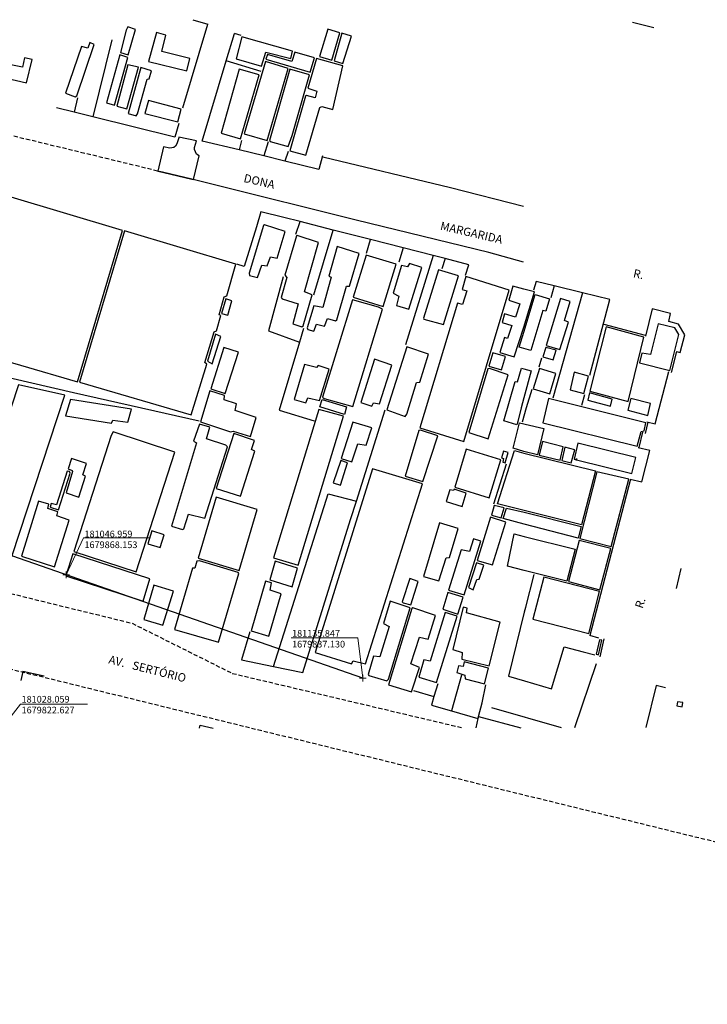
# Model space of a CAD drawing. Units: millimetres. Extents: x 180826 to 181500, y 1679727 to 1680035.
# Drawn here: x 181033 to 181239, y 1679739 to 1680035 of the extents above; entities that cross this region are included whole.
import ezdxf
from ezdxf.enums import TextEntityAlignment as Align

# ---------------------------------------------------------------- set-up
doc = ezdxf.new("R2010")
doc.units = ezdxf.units.MM
doc.header["$LTSCALE"] = 5
doc.header["$MEASUREMENT"] = 0
doc.header["$PDMODE"] = 2
doc.header["$PDSIZE"] = -0.5
doc.linetypes.add('DASHED2', pattern=[0.375, 0.25, -0.125])
doc.layers.add('Cotas_Coordenadas', color=7, linetype='Continuous', lineweight=20)
doc.layers.add('Linhas de Cota', color=7, linetype='Continuous', lineweight=5)
for name, color, linetype in [('T-ALINH-PROJ-C', 6, 'Continuous'), ('T-MFIO-EXI', 7, 'DASHED2'), ('V-CRUZAMENTO', 1, 'Continuous'), ('V-EDIFICACAO', 7, 'Continuous'), ('V-LOTE', 1, 'Continuous'), ('V-NOME_DOS_LOGRADOUROS', 7, 'Continuous'), ('V-QUADRA', 6, 'Continuous'), ('V-TESTADA', 5, 'Continuous')]:
    doc.layers.add(name, color=color, linetype=linetype)
doc.styles.get("Standard").update_dxf_attribs({"font": 'ARIAL.TTF'})

msp = doc.modelspace()

# ---------------------------------------------------------------- linework, layer by layer
at = {"layer": 'Cotas_Coordenadas'}
for p in [(181046.959, 1679868.153), (181135.847, 1679837.13)]:
    msp.add_point(p, dxfattribs=at)
at = {"layer": 'Linhas de Cota'}
for p, q in [((181046.959, 1679868.153), (181052.078, 1679879.256)), ((181052.078, 1679879.256), (181072.078, 1679879.256)), ((181134.353, 1679849.265), (181114.353, 1679849.265)), ((181135.847, 1679837.13), (181134.353, 1679849.265)), ((181028.059, 1679822.627), (181033.266, 1679829.374)), ((181033.266, 1679829.374), (181053.266, 1679829.374))]:
    msp.add_line(p, q, dxfattribs=at)
at = {"layer": 'T-ALINH-PROJ-C'}
msp.add_line((181135.847, 1679837.13), (180985.368, 1679889.649), dxfattribs=at)
at = {"layer": 'T-MFIO-EXI'}
for p, q in [((181076.17, 1679988.78), (181018.06, 1680002.83)), ((180966.52, 1679878.157), (181066.677, 1679853.624)), ((180958.653, 1679857.434), (181440.678, 1679739.363)), ((181066.677, 1679853.624), (181096.74, 1679838.59)), ((181096.74, 1679838.59), (181165.89, 1679822.26))]:
    msp.add_line(p, q, dxfattribs=at)
at = {"layer": 'V-CRUZAMENTO'}
msp.add_lwpolyline([(181074.38, 1679989.213), (181076.17, 1679988.78), (181084.62, 1679986.74), (181084.62, 1679986.74), (181085.079, 1679986.629), (181085.079, 1679986.629), (181086.81, 1679993.8), (181086.81, 1679993.8), (181085.99, 1679994.3), (181085.36, 1679995.62), (181085.38, 1679996.31), (181085.98, 1679998.22), (181085.98, 1679998.22), (181080.748, 1679999.412), (181080.748, 1679999.412), (181080.67, 1679999.15), (181080.67, 1679999.15), (181080.14, 1679997.36), (181079.74, 1679996.7), (181079.23, 1679996.25), (181077.96, 1679996.09), (181077.96, 1679996.09), (181076.13, 1679996.45), (181076.13, 1679996.45), (181074.38, 1679989.213)], close=True, dxfattribs=at)
at = {"layer": 'V-EDIFICACAO'}
for points in [[(181064.93, 1680031.41), (181063.18, 1680024.8), (181065.56, 1680024.08), (181067.69, 1680031.65), (181065.45, 1680032.45), (181064.93, 1680031.41)], [(181122.94, 1680023.53), (181126.62, 1680022.48), (181129.03, 1680030.68), (181125.39, 1680031.77), (181122.94, 1680023.53)], [(181075.6, 1680025.01), (181076.82, 1680029.93), (181073.99, 1680030.76), (181071.61, 1680022.06), (181083.06, 1680019.29), (181084, 1680022.97), (181075.6, 1680025.01)], [(181097.9, 1680022.86), (181105.46, 1680020.67), (181106.83, 1680024.82), (181114.32, 1680022.92), (181114.78, 1680025.17), (181099.62, 1680029.42), (181097.9, 1680022.86)], [(181129.94, 1680021.45), (181132.46, 1680029.67), (181129.62, 1680030.5), (181127.29, 1680022.3), (181129.94, 1680021.45)], [(181018.19, 1680019.52), (181035.03, 1680015.68), (181036.7, 1680022.63), (181034.47, 1680023.13), (181033.78, 1680020.32), (181029.79, 1680021.17), (181030.23, 1680024.11), (181019.83, 1680026.44), (181018.19, 1680019.52)], [(181049.63, 1680011.49), (181050.12, 1680011.74), (181055.28, 1680027.19), (181053.98, 1680027.74), (181053.41, 1680026.1), (181051.52, 1680026.57), (181046.7, 1680012.55), (181049.63, 1680011.49)], [(181061.46, 1680008.93), (181065.4, 1680023.24), (181062.99, 1680024.02), (181059.06, 1680009.62), (181061.46, 1680008.93)], [(181115.51, 1680024.85), (181114.62, 1680022.1), (181107.33, 1680024.13), (181106.8, 1680022.73), (181120.09, 1680018.86), (181121.37, 1680023.2), (181115.51, 1680024.85)], [(181118.68, 1680011.66), (181113.98, 1679995.22), (181118.82, 1679993.98), (181123.03, 1680008.24), (181123.58, 1680008.52), (181126.9, 1680007.67), (181129.85, 1680020.77), (181121.98, 1680023), (181119.43, 1680014.1), (181122.07, 1680013.16), (181121.59, 1680011.14), (181118.98, 1680011.83), (181118.68, 1680011.66)], [(181062.1, 1680008.7), (181065.1, 1680007.9), (181068.61, 1680020.33), (181065.45, 1680021.1), (181062.1, 1680008.7)], [(181067.93, 1680005.8), (181068.32, 1680006.32), (181071.19, 1680016.71), (181071.82, 1680016.86), (181072.52, 1680019.29), (181069.28, 1680020.21), (181065.51, 1680006.43), (181067.93, 1680005.8)], [(181099.25, 1679998.84), (181104.79, 1680018.01), (181098.83, 1680019.73), (181093.36, 1680000.59), (181099.25, 1679998.84)], [(181107.18, 1679998.39), (181113.47, 1680019.93), (181106.7, 1680022.03), (181100.35, 1680000.36), (181107.18, 1679998.39)], [(181114.04, 1680019.79), (181107.94, 1679998.39), (181108.1, 1679998.08), (181113.45, 1679996.56), (181114.67, 1679999.87), (181119.92, 1680018.06), (181114.04, 1680019.79)], [(181070.52, 1680006.43), (181080.36, 1680003.96), (181081.4, 1680007.79), (181071.61, 1680010.33), (181070.52, 1680006.43)], [(181029.39, 1679981.68), (181026.43, 1679971.92), (181026.99, 1679971.24), (181025.63, 1679966.54), (181024.78, 1679966.52), (181023.48, 1679961.74), (181024.2, 1679961.35), (181021.34, 1679951.43), (181020.6, 1679951.37), (181016.01, 1679936.01), (181050.28, 1679926.04), (181063.82, 1679971.38), (181029.39, 1679981.68)], [(181106.37, 1679973.1), (181106.1, 1679972.91), (181101.84, 1679958.63), (181101.94, 1679957.93), (181104.34, 1679957.26), (181105.57, 1679961.01), (181107.16, 1679960.77), (181108.19, 1679963.45), (181110.22, 1679963.05), (181112.57, 1679971.12), (181106.37, 1679973.1)], [(181050.92, 1679925.9), (181084.43, 1679916.09), (181089.06, 1679931.29), (181088.53, 1679931.77), (181091.3, 1679940.99), (181092.02, 1679941.26), (181093.29, 1679945.91), (181092.82, 1679946.14), (181094.35, 1679951.47), (181095.1, 1679951.81), (181097.8, 1679961.32), (181064.39, 1679971.25), (181050.92, 1679925.9)], [(181115.95, 1679969.77), (181112.45, 1679957.94), (181113.14, 1679957.26), (181111.41, 1679951.27), (181111.69, 1679950.94), (181116.45, 1679949.4), (181114.87, 1679943.38), (181117.57, 1679942.49), (181118, 1679942.81), (181120.73, 1679952.05), (181118.36, 1679953.04), (181122.61, 1679967.75), (181116.21, 1679969.93), (181115.95, 1679969.77)], [(181125.67, 1679957.64), (181126.35, 1679957.35), (181123.88, 1679948.28), (181121.18, 1679948.76), (181119.22, 1679942.22), (181119.42, 1679941.66), (181121.24, 1679941.17), (181122.02, 1679943.27), (181124.44, 1679942.68), (181125.27, 1679944.99), (181127.71, 1679944.33), (181128.13, 1679944.59), (181131, 1679954.66), (181131.92, 1679954.71), (181134.78, 1679964.52), (181128.15, 1679966.62), (181125.67, 1679957.64)], [(181141.99, 1679948.59), (181145.93, 1679961.28), (181136.88, 1679964.02), (181133.04, 1679951.36), (181141.99, 1679948.59)], [(181147.49, 1679960.9), (181144.98, 1679952.56), (181146.72, 1679951.71), (181146.03, 1679948.91), (181149.73, 1679947.83), (181153.55, 1679960.28), (181149.93, 1679961.44), (181149.26, 1679960.52), (181147.49, 1679960.9)], [(181167.11, 1679953.32), (181165.81, 1679949.17), (181164.24, 1679949.62), (181153.02, 1679912.23), (181166.2, 1679908.14), (181179.79, 1679953.46), (181166.8, 1679957.54), (181165.67, 1679953.74), (181167.11, 1679953.32)], [(181154.07, 1679945.09), (181154.19, 1679944.78), (181160.12, 1679943.22), (181164.63, 1679957.74), (181158.55, 1679959.6), (181154.07, 1679945.09)], [(181180.59, 1679942.88), (181179.32, 1679939), (181178.38, 1679939.27), (181176.98, 1679934.8), (181181.25, 1679933.47), (181184.15, 1679942.38), (181187.36, 1679953.02), (181184.13, 1679953.79), (181180.89, 1679954.71), (181179.65, 1679950.48), (181182.93, 1679949.36), (181181.66, 1679945.39), (181178.34, 1679946.4), (181177.65, 1679943.84), (181180.59, 1679942.88)], [(181191.83, 1679950.92), (181190.73, 1679947.2), (181189.9, 1679947.4), (181186.31, 1679935.41), (181184.16, 1679935.96), (181182.82, 1679936.42), (181184.15, 1679940.89), (181187.56, 1679952.18), (181191.83, 1679950.92)], [(181094.79, 1679950.88), (181093.52, 1679946.52), (181095.36, 1679945.95), (181096.6, 1679950.3), (181094.79, 1679950.88)], [(181132.83, 1679950.64), (181123.83, 1679921.44), (181124.27, 1679921.05), (181132.93, 1679918.62), (181141.8, 1679947.78), (181140.56, 1679948.39), (181132.83, 1679950.64)], [(181194.97, 1679935.7), (181197.59, 1679943.93), (181196.39, 1679944.42), (181198.08, 1679950.1), (181195.16, 1679951.02), (181190.92, 1679936.93), (181194.97, 1679935.7)], [(181222.18, 1679934.25), (181219.58, 1679934.64), (181218.91, 1679931.66), (181228.01, 1679929.44), (181230.67, 1679940.17), (181229.42, 1679942.18), (181224.46, 1679943.39), (181222.18, 1679934.25)], [(181090.69, 1679931.4), (181093.33, 1679939.6), (181091.68, 1679940.33), (181089.26, 1679932.23), (181090.69, 1679931.4)], [(181208.83, 1679942.45), (181203.96, 1679923.22), (181215.44, 1679920.11), (181220.21, 1679939.4), (181208.83, 1679942.45)], [(181094.19, 1679936.34), (181090.28, 1679923.95), (181094.64, 1679922.51), (181098.6, 1679934.89), (181094.19, 1679936.34)], [(181143.07, 1679917.57), (181148.58, 1679915.64), (181149.04, 1679916.36), (181151.94, 1679925.79), (181152.98, 1679925.89), (181155.56, 1679934.29), (181149.05, 1679936.46), (181143.07, 1679917.57)], [(181177.46, 1679929.56), (181178.71, 1679933.58), (181174.84, 1679934.7), (181173.7, 1679930.74), (181177.46, 1679929.56)], [(181189.91, 1679933.48), (181192.95, 1679932.58), (181193.84, 1679935.46), (181190.74, 1679936.34), (181189.91, 1679933.48)], [(181115.25, 1679920.73), (181118.75, 1679919.68), (181119.42, 1679921.17), (181122.93, 1679920.39), (181125.79, 1679929.81), (181122.5, 1679930.89), (181122.04, 1679930.29), (181118.37, 1679931.25), (181115.25, 1679920.73)], [(181135.33, 1679919.85), (181138.61, 1679918.73), (181139.1, 1679919.74), (181140.91, 1679919.4), (181144.63, 1679931.01), (181139.42, 1679932.79), (181135.33, 1679919.85)], [(181173.41, 1679929.92), (181167.66, 1679910.83), (181173.49, 1679908.93), (181179.47, 1679928.1), (181173.84, 1679930.04), (181173.41, 1679929.92)], [(181183.39, 1679918.16), (181182.33, 1679914.12), (181182.06, 1679913.09), (181178.13, 1679914.31), (181181.61, 1679926.15), (181182.24, 1679925.97), (181183.49, 1679930.09), (181184.17, 1679929.91), (181186.34, 1679929.3), (181184.18, 1679921.17)], [(181187.01, 1679923.86), (181191.97, 1679922.44), (181193.78, 1679928.52), (181188.83, 1679930), (181187.01, 1679923.86)], [(181199.29, 1679928.87), (181198.03, 1679923.62), (181202.21, 1679922.53), (181203.54, 1679927.75), (181199.29, 1679928.87)], [(181032.59, 1679925.1), (181017.03, 1679877.95), (181017.25, 1679877.59), (181030.25, 1679873.27), (181030.68, 1679873.92), (181046.5, 1679921.97), (181032.59, 1679925.1)], [(181090.03, 1679923.26), (181087.18, 1679914), (181096.23, 1679910.98), (181097.01, 1679911.25), (181102.17, 1679909.65), (181103.87, 1679915.31), (181097.59, 1679917.43), (181098.05, 1679919.38), (181094.32, 1679920.61), (181094.43, 1679921.89), (181090.03, 1679923.26)], [(181203.84, 1679922.68), (181203.36, 1679920.53), (181210.16, 1679918.72), (181210.65, 1679920.84), (181203.84, 1679922.68)], [(181046.7, 1679915.78), (181060.51, 1679913.64), (181060.93, 1679914.54), (181065.4, 1679913.93), (181066.5, 1679917.83), (181048.23, 1679920.72), (181046.7, 1679915.78)], [(181122.95, 1679918.46), (181123.66, 1679920.67), (181131.04, 1679918.46), (181130.37, 1679916.24), (181122.95, 1679918.46)], [(181189.87, 1679913.75), (181218.19, 1679906.76), (181219.36, 1679911.12), (181220.24, 1679911.34), (181220.81, 1679913.76), (181191.54, 1679920.99), (181189.87, 1679913.75)], [(181216.25, 1679920.99), (181215.38, 1679917.54), (181221.4, 1679915.89), (181222.21, 1679919.46), (181216.25, 1679920.99)], [(181109.05, 1679873.24), (181116.48, 1679870.99), (181130.07, 1679915.7), (181122.71, 1679917.76), (181109.05, 1679873.24)], [(181085.1, 1679908.21), (181086, 1679907.7), (181078.55, 1679882.71), (181081.77, 1679881.69), (181082.17, 1679881.95), (181083.56, 1679886.29), (181088.49, 1679885.12), (181095.26, 1679906.53), (181094.85, 1679907), (181089.02, 1679908.9), (181089.99, 1679912.39), (181086.89, 1679913.3), (181085.1, 1679908.21)], [(181132.58, 1679902.05), (181134.4, 1679907.44), (181136.87, 1679907.01), (181138.56, 1679912.22), (181132.89, 1679913.95), (181129.42, 1679903.01), (181132.58, 1679902.05)], [(181182.85, 1679913.68), (181182.86, 1679913.74), (181184.2, 1679913.4), (181184.55, 1679913.32), (181190.18, 1679911.98), (181188.25, 1679904.15), (181184.21, 1679905.12), (181181.02, 1679906.11)], [(181049.18, 1679875.15), (181067.96, 1679869.05), (181079.53, 1679904.87), (181061.01, 1679911.03), (181060.42, 1679909.91), (181049.18, 1679875.15)], [(181103.55, 1679905.2), (181102.54, 1679905.75), (181103.39, 1679908.46), (181097.23, 1679910.5), (181091.93, 1679894.05), (181099.25, 1679891.68), (181103.55, 1679905.2)], [(181152.67, 1679911.37), (181148.57, 1679897.74), (181153.9, 1679896.17), (181158.36, 1679909.8), (181153.22, 1679911.55), (181152.67, 1679911.37)], [(181189.73, 1679908.16), (181188.78, 1679904.03), (181195.05, 1679902.5), (181196, 1679906.55), (181189.73, 1679908.16)], [(181199.26, 1679902.81), (181199.84, 1679902.66), (181199.95, 1679902.99), (181200.02, 1679902.6), (181216.53, 1679898.52), (181217.73, 1679903.31), (181200.4, 1679907.57), (181199.26, 1679902.81)], [(181166.89, 1679905.81), (181163.44, 1679894.47), (181173.78, 1679891.22), (181177.31, 1679902.6), (181166.89, 1679905.81)], [(181205.7, 1679899.3), (181201.49, 1679883.09), (181184.24, 1679887.47), (181176.27, 1679889.47), (181181.4, 1679905.4), (181184.21, 1679904.64), (181205.7, 1679899.3)], [(181177.49, 1679903.22), (181178.08, 1679903), (181177.86, 1679901.95), (181178.61, 1679901.74), (181179.51, 1679904.8), (181178.04, 1679905.2), (181177.49, 1679903.22)], [(181198.4, 1679901.67), (181199.44, 1679905.66), (181196.46, 1679906.39), (181195.54, 1679902.38), (181198.4, 1679901.67)], [(181047.49, 1679899.92), (181048.71, 1679899.41), (181048.85, 1679899.08), (181046.89, 1679892.68), (181050.75, 1679891.43), (181052.76, 1679897.69), (181051.91, 1679898.1), (181052.99, 1679901.53), (181048.49, 1679903.01), (181047.49, 1679899.92)], [(181129.15, 1679895), (181131.34, 1679901.68), (181129.31, 1679902.4), (181127.03, 1679895.68), (181129.15, 1679895)], [(181042.41, 1679889.54), (181042.1, 1679888.47), (181044.62, 1679887.65), (181048.16, 1679898.62), (181047.94, 1679899.16), (181047.24, 1679899.26), (181044.03, 1679889.09), (181042.41, 1679889.54)], [(181121.63, 1679844.88), (181132.49, 1679841.44), (181132.99, 1679842.4), (181136.65, 1679841.41), (181153.77, 1679895.41), (181138.82, 1679899.94), (181121.63, 1679844.88)], [(181200.94, 1679879.06), (181210.38, 1679876.67), (181215.66, 1679896.81), (181206.09, 1679899.06), (181200.94, 1679879.06)], [(181163.25, 1679893.78), (181163.07, 1679893.44), (181161.98, 1679893.62), (181160.9, 1679890.08), (181165.64, 1679888.62), (181166.92, 1679892.64), (181163.25, 1679893.78)], [(181041.71, 1679889.37), (181038.6, 1679890.23), (181033.48, 1679873.69), (181043.42, 1679870.55), (181047.81, 1679884.57), (181044.11, 1679885.84), (181044.4, 1679886.98), (181041.39, 1679888.07), (181041.71, 1679889.37)], [(181091.93, 1679891.46), (181086.55, 1679873.16), (181098.81, 1679869.4), (181104.25, 1679887.77), (181091.93, 1679891.46)], [(181174.46, 1679886.01), (181177.35, 1679885.18), (181178.3, 1679888.27), (181175.25, 1679888.93), (181174.46, 1679886.01)], [(181201.4, 1679882.64), (181200.45, 1679879.15), (181184.25, 1679883.28), (181178.01, 1679885.03), (181178.96, 1679888.17), (181184.24, 1679886.93), (181201.4, 1679882.64)], [(181158.72, 1679866.38), (181160.86, 1679873.23), (181161.84, 1679873.37), (181164.48, 1679882.07), (181158.9, 1679883.74), (181154.13, 1679867.68), (181158.72, 1679866.38)], [(181170.17, 1679872.42), (181174.8, 1679871.18), (181178.81, 1679883.96), (181174.21, 1679885.38), (181170.17, 1679872.42)], [(181071.45, 1679877.43), (181075.12, 1679876.37), (181076.33, 1679880.17), (181072.58, 1679881.32), (181071.45, 1679877.43)], [(181161.63, 1679863.55), (181166.26, 1679862.15), (181171.31, 1679878.26), (181169.12, 1679878.95), (181167.91, 1679875.17), (181165.36, 1679875.68), (181161.63, 1679863.55)], [(181179.25, 1679870.73), (181181.28, 1679880.44), (181184.25, 1679879.64), (181199.61, 1679875.79), (181197.11, 1679866.23), (181184.27, 1679869.47), (181179.25, 1679870.73)], [(181197.57, 1679866.09), (181207.02, 1679863.66), (181210.25, 1679876.08), (181200.75, 1679878.46), (181197.57, 1679866.09)], [(181048.95, 1679874.47), (181046.86, 1679867.84), (181069.97, 1679860.29), (181072.04, 1679866.97), (181048.95, 1679874.47)], [(181086.15, 1679872.27), (181085.54, 1679870.17), (181084.83, 1679870.15), (181079.45, 1679851.7), (181092.57, 1679847.97), (181098.66, 1679868.58), (181098.49, 1679868.85), (181086.89, 1679872.31), (181086.15, 1679872.27)], [(181109.6, 1679872.26), (181107.98, 1679866.6), (181114.67, 1679864.58), (181116.32, 1679870.18), (181109.6, 1679872.26)], [(181168.97, 1679863.68), (181170.08, 1679866.72), (181170.83, 1679866.79), (181172.2, 1679871.07), (181169.95, 1679871.74), (181167.6, 1679864.36), (181168.97, 1679863.68)], [(181106.74, 1679866.24), (181102.42, 1679851.32), (181107.67, 1679849.7), (181111.44, 1679862.4), (181108.07, 1679863.55), (181108.53, 1679865.72), (181106.74, 1679866.24)], [(181147.97, 1679859.77), (181150.3, 1679859.14), (181152.5, 1679866.15), (181150.03, 1679867.04), (181147.68, 1679860.09), (181147.97, 1679859.77)], [(181186.92, 1679854.82), (181203.66, 1679850.56), (181206.9, 1679863.17), (181190.16, 1679867.4), (181186.92, 1679854.82)], [(181075.88, 1679853), (181079.09, 1679863.27), (181073.19, 1679865.03), (181070.17, 1679854.79), (181075.88, 1679853)], [(181164.41, 1679856.37), (181166.03, 1679861.47), (181161.37, 1679862.88), (181159.85, 1679857.8), (181164.41, 1679856.37)], [(181144.09, 1679860.2), (181142.05, 1679853.51), (181143.8, 1679852.6), (181140.97, 1679843.58), (181139.11, 1679843.74), (181137.49, 1679838.28), (181137.74, 1679837.98), (181143.08, 1679836.36), (181143.54, 1679836.88), (181150.09, 1679858.27), (181144.09, 1679860.2)], [(181150.46, 1679833.05), (181152.88, 1679840.37), (181150.32, 1679841.45), (181152.91, 1679849.48), (181155.49, 1679848.82), (181157.71, 1679855.99), (181150.92, 1679858.22), (181150.6, 1679858.03), (181143.62, 1679835.16), (181150.46, 1679833.05)], [(181166.01, 1679858.43), (181162.87, 1679845.73), (181165.68, 1679844.89), (181165.57, 1679842.87), (181173.75, 1679840.81), (181177.09, 1679853.97), (181166.97, 1679856.75), (181167.18, 1679858.1), (181166.01, 1679858.43)], [(181152.64, 1679837.47), (181158, 1679835.87), (181164.15, 1679855.76), (181160.62, 1679856.82), (181156.08, 1679842.27), (181154.2, 1679842.64), (181152.64, 1679837.47)], [(181206.55, 1679844.16), (181207.59, 1679848.52), (181206.9, 1679848.69), (181205.85, 1679844.39), (181206.55, 1679844.16)], [(181164.55, 1679840.86), (181164.07, 1679838.82), (181166.53, 1679838.08), (181166.58, 1679836.93), (181172.38, 1679835.47), (181173.59, 1679840.13), (181166.29, 1679842.03), (181165.96, 1679840.7), (181164.55, 1679840.86)], [(181230.05, 1679828.87), (181231.66, 1679828.59), (181231.89, 1679829.85), (181230.26, 1679830.08), (181230.05, 1679828.87)]]:
    msp.add_lwpolyline(points, close=True, dxfattribs=at)
msp.add_lwpolyline([(181086.86, 1679822.12), (181087.09, 1679823.11), (181090.96, 1679822.13)], dxfattribs=at)
at = {"layer": 'V-LOTE'}
for points in [[(181084.86, 1680034.59), (181089.39, 1680033.27)], [(181081.9, 1680008.12), (181089.39, 1680033.27)], [(181216.73, 1680033.83), (181223.17, 1680032.26)], [(181060.58, 1680028.51), (181054.95, 1680005.43)], [(181094.91, 1680022.25), (181097.36, 1680030.45)], [(181099.41, 1680029.85), (181097.36, 1680030.45)], [(181098.79, 1679995.52), (181087.73, 1679998.21), (181094.91, 1680022.25)], [(181105.38, 1680019.09), (181094.91, 1680022.25)], [(181050.35, 1680011.18), (181049.28, 1680006.83)], [(181049.28, 1680006.83), (181044.06, 1680008.13)], [(181054.95, 1680005.43), (181049.28, 1680006.83)], [(181080.75, 1680003.47), (181079.51, 1679999.36), (181054.95, 1680005.43)], [(181099.53, 1679998.35), (181098.79, 1679995.52)], [(181107.49, 1679997.96), (181106.2, 1679993.72)], [(181106.2, 1679993.72), (181098.79, 1679995.52)], [(181112.54, 1679992.18), (181106.2, 1679993.72)], [(181113.47, 1679995.07), (181112.54, 1679992.18)], [(181123.79, 1679993.74), (181122.68, 1679989.72), (181112.54, 1679992.18)], [(181117.06, 1679974.06), (181112.23, 1679975.3), (181105.28, 1679976.94), (181104.03, 1679972.49), (181100.27, 1679960.59), (181098.13, 1679961.24)], [(181115.79, 1679970.28), (181117.06, 1679974.06)], [(181127.04, 1679971.51), (181117.06, 1679974.06)], [(181121.16, 1679952.09), (181127.04, 1679971.51)], [(181138.22, 1679968.65), (181127.04, 1679971.51)], [(181136.98, 1679964.55), (181138.22, 1679968.65)], [(181148.02, 1679966.15), (181138.22, 1679968.65)], [(181148.02, 1679966.15), (181146.69, 1679961.84)], [(181156.97, 1679963.86), (181148.02, 1679966.15)], [(181156.97, 1679963.86), (181148.7, 1679937.05)], [(181160.57, 1679962.94), (181156.97, 1679963.86)], [(181160.57, 1679962.94), (181159.59, 1679959.84)], [(181166.67, 1679958), (181167.64, 1679961.13), (181160.57, 1679962.94)], [(181112.02, 1679957.47), (181107.63, 1679941.27), (181116.92, 1679937.94)], [(181193.28, 1679954.77), (181187.89, 1679956.1), (181187.05, 1679953.5)], [(181193.28, 1679954.77), (181192.27, 1679951.16)], [(181201.74, 1679952.69), (181193.28, 1679954.77)], [(181201.74, 1679952.69), (181192.83, 1679921.06)], [(181203.94, 1679928.02), (181209.92, 1679950.68), (181201.74, 1679952.69)], [(181229.92, 1679935.06), (181231.11, 1679934.77), (181232.46, 1679940.12), (181230.55, 1679943.31), (181227.66, 1679944.07), (181228.19, 1679946.52), (181222.71, 1679947.91), (181220.64, 1679939.69)], [(181220.64, 1679939.87), (181208.32, 1679943.2)], [(181118.13, 1679941.95), (181116.92, 1679937.94)], [(181116.92, 1679937.94), (181110.77, 1679917.55), (181121.33, 1679914.27)], [(181229.92, 1679935.06), (181228.35, 1679928.79)], [(181086.83, 1679914.21), (181049.11, 1679922.7), (181011.55, 1679931.39)], [(181189.48, 1679933.09), (181188.72, 1679930.42)], [(181221.09, 1679914.03), (181223.61, 1679913.39), (181227.64, 1679929.1)], [(181186.6, 1679923.69), (181184.92, 1679918.18)], [(181202.36, 1679922.06), (181201.52, 1679918.9)], [(181133.95, 1679890.22), (181142.62, 1679917.57)], [(181184.92, 1679918.18), (181183.649, 1679913.899)], [(181221.37, 1679913.93), (181220.53, 1679910.54)], [(181219.81, 1679910.87), (181218.69, 1679906.29)], [(181216.06, 1679896.85), (181219.59, 1679895.99), (181222, 1679905.4), (181218.49, 1679906.26)], [(181175.14, 1679889.39), (181179.02, 1679901.45)], [(181216.17, 1679896.79), (181204.02, 1679849.97)], [(181109.06, 1679840.66), (181125.5, 1679892.47), (181133.95, 1679890.22)], [(181109.06, 1679840.66), (181117.92, 1679838.81), (181132.22, 1679884.77), (181133.95, 1679890.22)], [(181229.94, 1679864), (181231.41, 1679870)], [(181187.16, 1679868.28), (181184.68, 1679858.46)], [(181184.63, 1679858.35), (181184.29, 1679856.96), (181179.53, 1679837.73), (181184.33, 1679836.34), (181192.46, 1679833.97), (181196.28, 1679846.58), (181201.95, 1679845.02), (181205.52, 1679844.13)], [(181101.96, 1679851.03), (181099.55, 1679842.65), (181109.06, 1679840.66)], [(181206.71, 1679849.11), (181204.02, 1679849.97)], [(181208.21, 1679848.99), (181206.93, 1679843.53)], [(181040.33, 1679837.79), (181033.89, 1679839.19), (181033.28, 1679836.5)], [(181199.43, 1679822.32), (181205.926, 1679841.591)], [(181165.49, 1679838.04), (181162.45, 1679827.35)], [(181151.12, 1679833.43), (181157.23, 1679831.66)], [(181158.36, 1679835.43), (181157.23, 1679831.66)], [(181170.58, 1679825.62), (181171.68, 1679829.76), (181172.81, 1679835.14)], [(181226.63, 1679834.21), (181223.87, 1679834.93), (181220.75, 1679822.35)], [(181157.23, 1679831.66), (181156.46, 1679829.08), (181162.45, 1679827.35)], [(181162.45, 1679827.35), (181170.42, 1679825.04)], [(181195.45, 1679822.27), (181174.593, 1679828.264)], [(181170.42, 1679825.04), (181169.75, 1679822.27)], [(181170.58, 1679825.62), (181170.42, 1679825.04)], [(181170.58, 1679825.62), (181183.25, 1679822.29)]]:
    msp.add_lwpolyline(points, dxfattribs=at)
at = {"layer": 'V-QUADRA'}
for p, q in [((181084.62, 1679986.74), (181076.17, 1679988.78)), ((181091.36, 1679985.11), (181084.62, 1679986.74)), ((181133.87, 1679974.52), (181091.36, 1679985.11)), ((181173.71, 1679964.82), (181133.87, 1679974.52)), ((181184.11, 1679961.87), (181173.71, 1679964.82))]:
    msp.add_line(p, q, dxfattribs=at)
at = {"layer": 'V-TESTADA'}
msp.add_lwpolyline([(181123.87, 1679993.51), (181162.16, 1679984.23), (181184.08, 1679978.67)], dxfattribs=at)

# ---------------------------------------------------------------- texts
at = {"layer": 'Cotas_Coordenadas'}
for s, p in [('181046.959', (181052.4, 1679879.389)), ('1679868.153', (181052.4, 1679876.151)), ('181135.847', (181114.666, 1679849.591)), ('1679837.130', (181114.666, 1679846.353)), ('181028.059', (181033.542, 1679829.832)), ('1679822.627', (181033.542, 1679826.594))]:
    msp.add_text(s, height=2, dxfattribs=at).set_placement(p)
at = {"layer": 'V-NOME_DOS_LOGRADOUROS'}
for s, height, rotation, p in [('DONA', 2.5, 347, (181099.8, 1679985.2)), ('DONA', 2.5, 347, (181099.8, 1679985.2)), ('MARGARIDA', 2.5, 347, (181158.76, 1679970.88)), ('MARGARIDA', 2.5, 347, (181158.76, 1679970.88)), ('R.', 2.5, 348, (181216.65, 1679956.64)), ('R.', 2.5, 72, (181220.55, 1679857.62)), ('AV.   SERTÓRIO', 2.50002, 346, (181059.278, 1679840.877))]:
    msp.add_text(s, height=height, rotation=rotation, dxfattribs=at).set_placement(p, align=Align.BOTTOM_LEFT)

doc.saveas('drawing.dxf')
